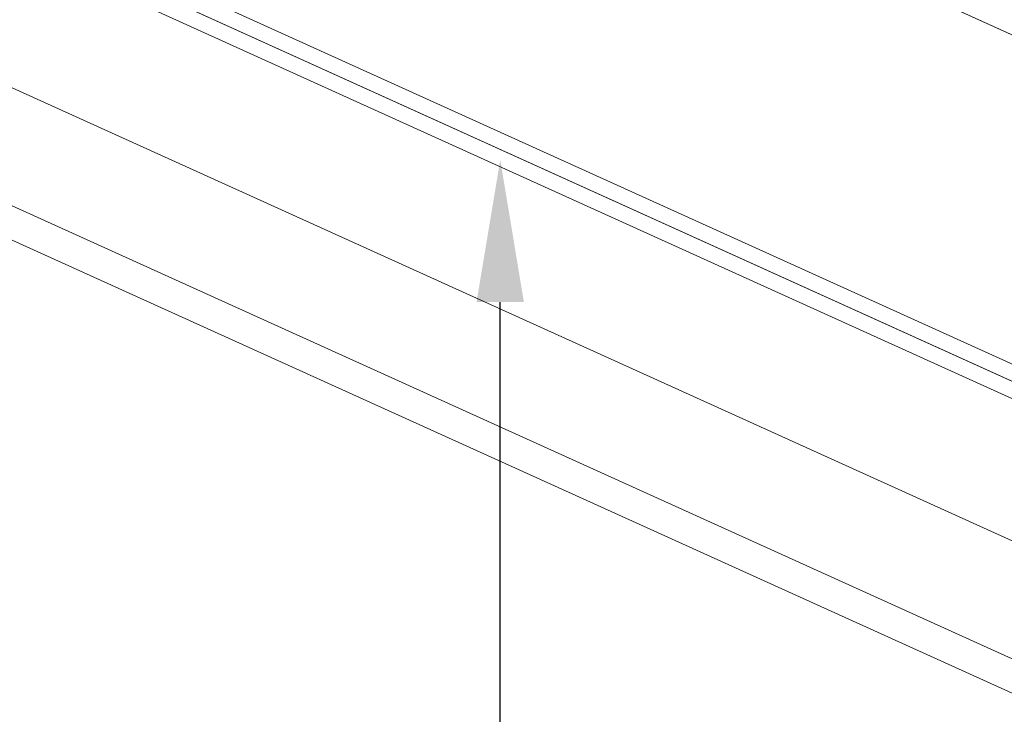
# Model space of a CAD drawing. Extents: x -27 to 75, y -61 to 40.
# Drawn here: x 52 to 56, y -53 to -50 of the extents above; entities that cross this region are included whole.
import ezdxf

# ---------------------------------------------------------------- set-up
doc = ezdxf.new("R2010")
doc.units = 0
doc.header["$LTSCALE"] = 0.25
doc.header["$MEASUREMENT"] = 0
doc.layers.get('0').update_dxf_attribs({"linetype": 'CONTINUOUS', "lineweight": 13})
doc.layers.get('DEFPOINTS').update_dxf_attribs({"linetype": 'CONTINUOUS'})
doc.layers.add('LED', color=7, linetype='CONTINUOUS')
doc.layers.add('Text', color=7, linetype='CONTINUOUS', lineweight=15)
doc.styles.add('ROMAND', font='romand.shx', dxfattribs={"oblique": 15})
doc.dimstyles.new('ROMAND', dxfattribs={"dimscale": 4.5, "dimtxt": 0.1875, "dimasz": 0.1875, "dimexe": 0.0625, "dimexo": 0.0625, "dimgap": 0.0625, "dimtad": 0, "dimtih": 1, "dimtoh": 1, "dimdec": 3, "dimzin": 0, "dimdsep": 46, "dimlunit": 4, "dimtxsty": 'ROMAND', "dimcen": 0, "dimadec": 0, "dimazin": 0, "dimtfac": 1, "dimtdec": 3, "dimtofl": 0, "dimtmove": 0, "dimatfit": 3, "dimfxl": 0, "dimtolj": 1, "dimtzin": 0, "dimarcsym": 0})

# ---------------------------------------------------------------- blocks, each defined once
blk = doc.blocks.new('*D63')
at = {"layer": 'DEFPOINTS', "color": 0}
for p in [(53.5379, -47.3773), (53.5379, -50.8773)]:
    blk.add_point(p, dxfattribs=at)
at = {"layer": 'Text', "color": 0, "lineweight": -2}
for p, q in [((53.5379, -57.6354), (53.5379, -51.4398)), ((52.9754, -57.6354), (53.5379, -57.6354))]:
    blk.add_line(p, q, dxfattribs=at)
at = {"layer": 'Text', "color": 0}
blk.add_solid([(53.4441, -51.4398), (53.6316, -51.4398), (53.5379, -50.8773)], dxfattribs=at)
at = {"layer": 'Text', "color": 0, "insert": (48.5205, -57.6354), "char_height": 0.5625, "attachment_point": 5, "style": 'ROMAND'}
blk.add_mtext('\\A1;HIGH PERFORMANCE\\PSILICONE OPTICS\\PTYPE III OR V', dxfattribs=at)

msp = doc.modelspace()

# ---------------------------------------------------------------- linework, layer by layer
for p, q in [((45.2955, -48.2011), (61.2, -55.4058)), ((45.2444, -48.3139), (61.1489, -55.5187)), ((48.7021, -49.2769), (59.4582, -54.1493))]:
    msp.add_line(p, q)
for points in [[(57.6155, -52.6142), (56.9191, -51.0123, 0.182621), (56.8879, -50.981), (51.4663, -48.5252, 0.182621), (51.4222, -48.5224), (49.7589, -49.0554)], [(48.4888, -48.5488), (58.956, -53.29, 0.414214), (59.0387, -53.2589), (60.6892, -49.6152), (60.7461, -49.641), (59.0957, -53.2847, -0.414214), (58.9302, -53.347), (48.4801, -48.6134)]]:
    msp.add_lwpolyline(points, format="xyb")
msp.add_lwpolyline([(57.5897, -52.6711), (49.7331, -49.1124), (49.7589, -49.0554), (57.6155, -52.6142)], close=True)
at = {"layer": 'LED', "linetype": 'Continuous', "lineweight": 15}
msp.add_lwpolyline([(51.674, -48.2076), (57.0256, -50.6317), (56.8709, -50.9733), (51.5193, -48.5492)], close=True, dxfattribs=at)

# ---------------------------------------------------------------- dimensions: what is measured, and where the dimension line sits
at = {"layer": 'Text'}
dim = msp.add_diameter_dim_2p(p1=(53.5379, -47.3773), p2=(53.5379, -50.8773), text='HIGH PERFORMANCE\\PSILICONE OPTICS\\PTYPE III OR V', dimstyle='ROMAND', override={"dimscale": 3}, dxfattribs=at)
dim.commit()
dim.dimension.update_dxf_attribs({"geometry": '*D63', "text_midpoint": (48.5205, -57.6354), "dimtype": 163})

doc.saveas('drawing.dxf')
